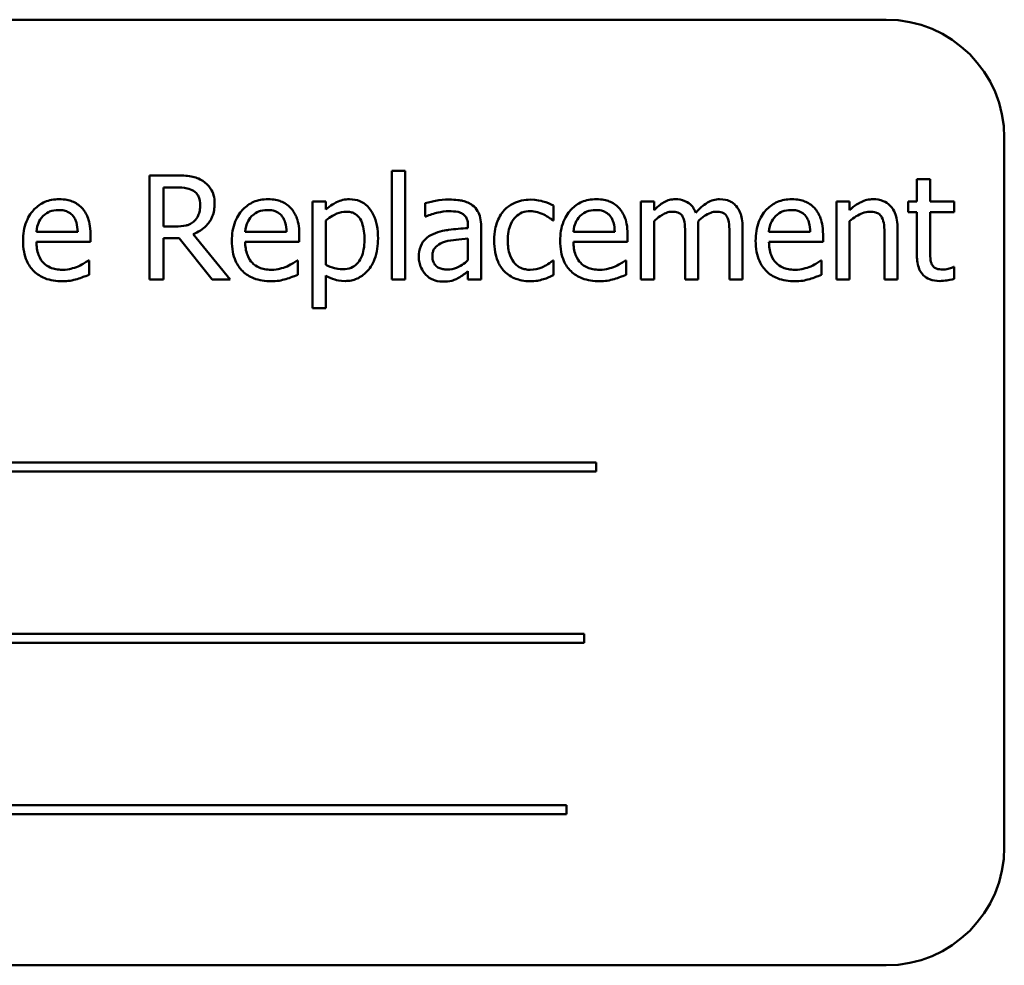
# Model space of a CAD drawing. Units: inches. Extents: x 2.2 to 96.8, y 1.1 to 75.4.
# Drawn here: x 52 to 52.7, y 38.5 to 39.1 of the extents above; entities that cross this region are included whole.
import ezdxf

# ---------------------------------------------------------------- set-up
doc = ezdxf.new("R2010")
doc.units = ezdxf.units.IN
doc.header["$LTSCALE"] = 4.5
doc.header["$MEASUREMENT"] = 0
doc.layers.add('Visible (ANSI)', color=7, linetype='Continuous', lineweight=50)

msp = doc.modelspace()

# ---------------------------------------------------------------- linework, layer by layer
at = {"layer": 'Visible (ANSI)'}
for p, q in [((52.57727, 39.11489), (51.45227, 39.11489)), ((52.65762, 38.55239), (52.65762, 39.03453)), ((52.09497, 39.00899), (52.07674, 39.00899)), ((52.07674, 39.00899), (52.07674, 38.93828)), ((52.24149, 39.01214), (52.24149, 38.93828)), ((52.25043, 39.01214), (52.24149, 39.01214)), ((52.25043, 38.93828), (52.25043, 39.01214)), ((52.60721, 39.00658), (52.59827, 39.00658)), ((52.59827, 39.00658), (52.59827, 38.99134)), ((52.60721, 38.99134), (52.60721, 39.00658)), ((52.08614, 38.97426), (52.08614, 39.00085)), ((52.08614, 39.00085), (52.09548, 39.00085)), ((52.19651, 38.99134), (52.18757, 38.99134)), ((52.18757, 38.99134), (52.18757, 38.91873)), ((52.19651, 38.98578), (52.19651, 38.99134)), ((52.26407, 38.99019), (52.26407, 38.98108)), ((52.4196, 38.99134), (52.41066, 38.99134)), ((52.41066, 38.99134), (52.41066, 38.93828)), ((52.4196, 38.98549), (52.4196, 38.99134)), ((52.54349, 38.99134), (52.54349, 38.93828)), ((52.55243, 38.99134), (52.54349, 38.99134)), ((52.55243, 38.98544), (52.55243, 38.99134)), ((52.59827, 38.99134), (52.59226, 38.99134)), ((52.59226, 38.99134), (52.59226, 38.98395)), ((52.62366, 38.99134), (52.60721, 38.99134)), ((52.62366, 38.98395), (52.62366, 38.99134)), ((52.35135, 38.97845), (52.35135, 38.98847)), ((52.59226, 38.98395), (52.59827, 38.98395)), ((52.59827, 38.98395), (52.59827, 38.95455)), ((52.60721, 38.95868), (52.60721, 38.98395)), ((52.60721, 38.98395), (52.62366, 38.98395)), ((52.19651, 38.94819), (52.19651, 38.97833)), ((52.26407, 38.98108), (52.26459, 38.98108)), ((52.35083, 38.97845), (52.35135, 38.97845)), ((52.4196, 38.93828), (52.4196, 38.97793)), ((52.55243, 38.93828), (52.55243, 38.97793)), ((52.02792, 38.97071), (51.9999, 38.97071)), ((52.03663, 38.96389), (52.03663, 38.96876)), ((52.09439, 38.97426), (52.08614, 38.97426)), ((52.13147, 38.93828), (52.10631, 38.96905)), ((52.16981, 38.97071), (52.14178, 38.97071)), ((52.17852, 38.96389), (52.17852, 38.96876)), ((52.29313, 38.97489), (52.29313, 38.97317)), ((52.30207, 38.93828), (52.30207, 38.97455)), ((52.39289, 38.97071), (52.36487, 38.97071)), ((52.4016, 38.96389), (52.4016, 38.96876)), ((52.44074, 38.96899), (52.44074, 38.93828)), ((52.44968, 38.93828), (52.44968, 38.97323)), ((52.47083, 38.96899), (52.47083, 38.93828)), ((52.47977, 38.93828), (52.47977, 38.97323)), ((52.52573, 38.97071), (52.4977, 38.97071)), ((52.53444, 38.96389), (52.53444, 38.96876)), ((52.57621, 38.96853), (52.57621, 38.93828)), ((52.58515, 38.93828), (52.58515, 38.97272)), ((51.9999, 38.96389), (52.03663, 38.96389)), ((52.08614, 38.93828), (52.08614, 38.96641)), ((52.08614, 38.96641), (52.09691, 38.96641)), ((52.09691, 38.96641), (52.11926, 38.93828)), ((52.14178, 38.96389), (52.17852, 38.96389)), ((52.29313, 38.96607), (52.29313, 38.95134)), ((52.36487, 38.96389), (52.4016, 38.96389)), ((52.4977, 38.96389), (52.53444, 38.96389)), ((52.03565, 38.95128), (52.03514, 38.95128)), ((52.03565, 38.94154), (52.03565, 38.95128)), ((52.17754, 38.95128), (52.17703, 38.95128)), ((52.17754, 38.94154), (52.17754, 38.95128)), ((52.35135, 38.95128), (52.35083, 38.95128)), ((52.35135, 38.94126), (52.35135, 38.95128)), ((52.40063, 38.95128), (52.40011, 38.95128)), ((52.40063, 38.94154), (52.40063, 38.95128)), ((52.53346, 38.95128), (52.53295, 38.95128)), ((52.53346, 38.94154), (52.53346, 38.95128)), ((52.29313, 38.94389), (52.29313, 38.93828)), ((52.62366, 38.94676), (52.62315, 38.94676)), ((52.62366, 38.93873), (52.62366, 38.94676)), ((52.07674, 38.93828), (52.08614, 38.93828)), ((52.11926, 38.93828), (52.13147, 38.93828)), ((52.19651, 38.91873), (52.19651, 38.94097)), ((52.24149, 38.93828), (52.25043, 38.93828)), ((52.29313, 38.93828), (52.30207, 38.93828)), ((52.41066, 38.93828), (52.4196, 38.93828)), ((52.44074, 38.93828), (52.44968, 38.93828)), ((52.47083, 38.93828), (52.47977, 38.93828)), ((52.54349, 38.93828), (52.55243, 38.93828)), ((52.57621, 38.93828), (52.58515, 38.93828)), ((52.18757, 38.91873), (52.19651, 38.91873)), ((52.38017, 38.81377), (51.63578, 38.81377)), ((52.38017, 38.80763), (52.38017, 38.81377)), ((51.63578, 38.80763), (52.38017, 38.80763)), ((52.37221, 38.69734), (51.68088, 38.69734)), ((52.37221, 38.69121), (52.37221, 38.69734)), ((51.68088, 38.69121), (52.37221, 38.69121)), ((52.36012, 38.58091), (51.61572, 38.58091)), ((52.36012, 38.57478), (52.36012, 38.58091)), ((51.61572, 38.57478), (52.36012, 38.57478)), ((51.45227, 38.47203), (52.57727, 38.47203))]:
    msp.add_line(p, q, dxfattribs=at)
for centre, start, end in [((52.57727, 39.03453), 0, 90), ((52.57727, 38.55239), 270, 0)]:
    msp.add_arc(centre, 0.08036, start, end, dxfattribs=at)
for points, knots in [([(52.11296, 39.00526), (52.11175, 39.00605), (52.11048, 39.00671), (52.10785, 39.00774), (52.10651, 39.00811), (52.10178, 39.00887), (52.09836, 39.00899), (52.09497, 39.00899)], [-0.0738143, -0.0738143, -0.0738143, -0.0738143, -0.05676999, -0.05676999, -0.04027348, -0.04027348, 0, 0, 0, 0]), ([(52.12098, 38.98979), (52.12098, 38.99177), (52.12078, 38.99378), (52.11987, 38.99704), (52.11925, 38.99861), (52.11669, 39.00233), (52.11498, 39.00396), (52.11296, 39.00526)], [-0.08862465, -0.08862465, -0.08862465, -0.08862465, -0.05353477, -0.05353477, -0.02853055, -0.02853055, 0, 0, 0, 0]), ([(52.09548, 39.00085), (52.09706, 39.00085), (52.09999, 39.00078), (52.10395, 38.99987), (52.10541, 38.9993), (52.10671, 38.99845)], [-0.04825402, -0.04825402, -0.04825402, -0.04825402, -0.01854655, -0.01854655, 0, 0, 0, 0]), ([(52.10671, 38.99845), (52.10751, 38.99791), (52.10822, 38.99728), (52.10954, 38.99568), (52.10997, 38.99485), (52.11092, 38.99253), (52.11118, 38.99079), (52.11118, 38.98905)], [-0.03741459, -0.03741459, -0.03741459, -0.03741459, -0.02965645, -0.02965645, -0.02069666, -0.02069666, 0, 0, 0, 0]), ([(52.01537, 38.99283), (52.01364, 38.99283), (52.01192, 38.99269), (52.00863, 38.99206), (52.00708, 38.9916), (52.00288, 38.98981), (52.00052, 38.98815), (51.99679, 38.98432), (51.99469, 38.98171), (51.99145, 38.97355), (51.99084, 38.96901), (51.99084, 38.96452)], [-0.2368121, -0.2368121, -0.2368121, -0.2368121, -0.2003751, -0.2003751, -0.1660997, -0.1660997, -0.1039613, -0.1039613, -0.0532165, -0.0532165, 0, 0, 0, 0]), ([(52.03073, 38.98693), (52.02981, 38.98792), (52.02879, 38.98881), (52.02655, 38.99032), (52.02537, 38.99092), (52.02216, 38.99213), (52.01938, 38.99283), (52.01537, 38.99283)], [-0.1094427, -0.1094427, -0.1094427, -0.1094427, -0.0783983, -0.0783983, -0.0475944, -0.0475944, 0, 0, 0, 0]), ([(52.10631, 38.96905), (52.10806, 38.9697), (52.10973, 38.97051), (52.11279, 38.97247), (52.11415, 38.97358), (52.11778, 38.97738), (52.1189, 38.97976), (52.12053, 38.98379), (52.12098, 38.98678), (52.12098, 38.98979)], [-0.06783932, -0.06783932, -0.06783932, -0.06783932, -0.05944131, -0.05944131, -0.05145346, -0.05145346, -0.03572129, -0.03572129, 0, 0, 0, 0]), ([(52.11118, 38.98905), (52.11118, 38.98772), (52.11109, 38.98638), (52.11061, 38.98376), (52.11026, 38.98266), (52.10921, 38.98028), (52.10832, 38.97901), (52.10717, 38.97793)], [-0.04294406, -0.04294406, -0.04294406, -0.04294406, -0.03085374, -0.03085374, -0.01869094, -0.01869094, 0, 0, 0, 0]), ([(52.15726, 38.99283), (52.15553, 38.99283), (52.15381, 38.99269), (52.15052, 38.99206), (52.14897, 38.9916), (52.14477, 38.98981), (52.1424, 38.98815), (52.13867, 38.98432), (52.13657, 38.98171), (52.13334, 38.97355), (52.13273, 38.96901), (52.13273, 38.96452)], [-0.2368121, -0.2368121, -0.2368121, -0.2368121, -0.2003751, -0.2003751, -0.1660997, -0.1660997, -0.1039613, -0.1039613, -0.0532165, -0.0532165, 0, 0, 0, 0]), ([(52.17261, 38.98693), (52.17169, 38.98792), (52.17068, 38.98881), (52.16844, 38.99032), (52.16725, 38.99092), (52.16405, 38.99213), (52.16127, 38.99283), (52.15726, 38.99283)], [-0.1094427, -0.1094427, -0.1094427, -0.1094427, -0.0783983, -0.0783983, -0.0475944, -0.0475944, 0, 0, 0, 0]), ([(52.21273, 38.99283), (52.21118, 38.99283), (52.20965, 38.99267), (52.20667, 38.99199), (52.20526, 38.99149), (52.20282, 38.99029), (52.19982, 38.98881), (52.19651, 38.98578)], [-0.1878509, -0.1878509, -0.1878509, -0.1878509, -0.1197365, -0.1197365, -0.0531865, -0.0531865, 0, 0, 0, 0]), ([(52.23204, 38.96624), (52.23204, 38.9692), (52.23181, 38.9722), (52.23074, 38.97762), (52.22997, 38.9801), (52.22797, 38.98416), (52.22667, 38.98631), (52.2233, 38.98963), (52.22161, 38.99076), (52.21748, 38.99245), (52.21512, 38.99283), (52.21273, 38.99283)], [-0.1738799, -0.1738799, -0.1738799, -0.1738799, -0.1260957, -0.1260957, -0.0844987, -0.0844987, -0.052899, -0.052899, -0.0284129, -0.0284129, 0, 0, 0, 0]), ([(52.28029, 38.9926), (52.27722, 38.9926), (52.27417, 38.9923), (52.27025, 38.99157), (52.2666, 38.9909), (52.26407, 38.99019)], [-0.1362292, -0.1362292, -0.1362292, -0.1362292, -0.0311534, -0.0311534, 0, 0, 0, 0]), ([(52.29628, 38.98865), (52.29529, 38.98939), (52.29423, 38.99002), (52.29196, 38.99106), (52.29077, 38.99146), (52.28805, 38.99208), (52.28527, 38.9926), (52.28029, 38.9926)], [-0.15515, -0.15515, -0.15515, -0.15515, -0.1074883, -0.1074883, -0.0590414, -0.0590414, 0, 0, 0, 0]), ([(52.30207, 38.97455), (52.30207, 38.97646), (52.30191, 38.97842), (52.30112, 38.98188), (52.30057, 38.9834), (52.29884, 38.98632), (52.29769, 38.9876), (52.29628, 38.98865)], [-0.06282077, -0.06282077, -0.06282077, -0.06282077, -0.04017341, -0.04017341, -0.02080948, -0.02080948, 0, 0, 0, 0]), ([(52.3357, 38.99254), (52.33366, 38.99254), (52.33162, 38.99234), (52.3277, 38.99148), (52.32581, 38.99083), (52.32169, 38.98882), (52.31959, 38.98728), (52.31782, 38.98532)], [-0.07840036, -0.07840036, -0.07840036, -0.07840036, -0.0543939, -0.0543939, -0.0313032, -0.0313032, 0, 0, 0, 0]), ([(52.35135, 38.98847), (52.34906, 38.98964), (52.34658, 38.99057), (52.34291, 38.99168), (52.33992, 38.99254), (52.3357, 38.99254)], [-0.1508645, -0.1508645, -0.1508645, -0.1508645, -0.0499207, -0.0499207, 0, 0, 0, 0]), ([(52.38034, 38.99283), (52.37862, 38.99283), (52.3769, 38.99269), (52.37361, 38.99206), (52.37206, 38.9916), (52.36786, 38.98981), (52.36549, 38.98815), (52.36176, 38.98432), (52.35966, 38.98171), (52.35643, 38.97355), (52.35582, 38.96901), (52.35582, 38.96452)], [-0.2368121, -0.2368121, -0.2368121, -0.2368121, -0.2003751, -0.2003751, -0.1660997, -0.1660997, -0.1039613, -0.1039613, -0.0532165, -0.0532165, 0, 0, 0, 0]), ([(52.3957, 38.98693), (52.39478, 38.98792), (52.39377, 38.98881), (52.39153, 38.99032), (52.39034, 38.99092), (52.38714, 38.99213), (52.38436, 38.99283), (52.38034, 38.99283)], [-0.1094427, -0.1094427, -0.1094427, -0.1094427, -0.0783983, -0.0783983, -0.0475944, -0.0475944, 0, 0, 0, 0]), ([(52.4341, 38.99283), (52.43276, 38.99283), (52.43144, 38.99268), (52.42888, 38.99203), (52.42767, 38.99155), (52.42509, 38.9901), (52.42272, 38.98861), (52.4196, 38.98549)], [-0.1358397, -0.1358397, -0.1358397, -0.1358397, -0.093581, -0.093581, -0.0522732, -0.0522732, 0, 0, 0, 0]), ([(52.44796, 38.98366), (52.44757, 38.98468), (52.44709, 38.98567), (52.44598, 38.98745), (52.44537, 38.98824), (52.44414, 38.98947), (52.44284, 38.99067), (52.4385, 38.99247), (52.43632, 38.99283), (52.4341, 38.99283)], [-0.1373709, -0.1373709, -0.1373709, -0.1373709, -0.0946094, -0.0946094, -0.0556708, -0.0556708, -0.0263703, -0.0263703, 0, 0, 0, 0]), ([(52.46418, 38.99283), (52.46272, 38.99283), (52.46128, 38.99264), (52.45846, 38.99185), (52.45713, 38.99127), (52.45289, 38.9887), (52.45029, 38.98625), (52.44796, 38.98366)], [-0.0760541, -0.0760541, -0.0760541, -0.0760541, -0.05870892, -0.05870892, -0.04133248, -0.04133248, 0, 0, 0, 0]), ([(52.4753, 38.9883), (52.47463, 38.98908), (52.47388, 38.98978), (52.47224, 38.99095), (52.47136, 38.99142), (52.46934, 38.99218), (52.46732, 38.99283), (52.46418, 38.99283)], [-0.1018277, -0.1018277, -0.1018277, -0.1018277, -0.0690853, -0.0690853, -0.0372049, -0.0372049, 0, 0, 0, 0]), ([(52.51318, 38.99283), (52.51145, 38.99283), (52.50973, 38.99269), (52.50644, 38.99206), (52.50489, 38.9916), (52.50069, 38.98981), (52.49833, 38.98815), (52.49459, 38.98432), (52.49249, 38.98171), (52.48926, 38.97355), (52.48865, 38.96901), (52.48865, 38.96452)], [-0.2368121, -0.2368121, -0.2368121, -0.2368121, -0.2003751, -0.2003751, -0.1660997, -0.1660997, -0.1039613, -0.1039613, -0.0532165, -0.0532165, 0, 0, 0, 0]), ([(52.52853, 38.98693), (52.52762, 38.98792), (52.5266, 38.98881), (52.52436, 38.99032), (52.52317, 38.99092), (52.51997, 38.99213), (52.51719, 38.99283), (52.51318, 38.99283)], [-0.1094427, -0.1094427, -0.1094427, -0.1094427, -0.0783983, -0.0783983, -0.0475944, -0.0475944, 0, 0, 0, 0]), ([(52.56853, 38.99283), (52.5671, 38.99283), (52.56569, 38.99268), (52.56292, 38.99204), (52.56159, 38.99156), (52.55887, 38.99023), (52.55614, 38.98877), (52.55243, 38.98544)], [-0.1640132, -0.1640132, -0.1640132, -0.1640132, -0.1114033, -0.1114033, -0.059088, -0.059088, 0, 0, 0, 0]), ([(52.58515, 38.97272), (52.58515, 38.9747), (52.58502, 38.97672), (52.58437, 38.98037), (52.58391, 38.98204), (52.58264, 38.985), (52.58164, 38.98684), (52.57859, 38.98988), (52.57704, 38.99091), (52.57314, 38.99249), (52.57084, 38.99283), (52.56853, 38.99283)], [-0.1491538, -0.1491538, -0.1491538, -0.1491538, -0.1113006, -0.1113006, -0.0785129, -0.0785129, -0.049832, -0.049832, -0.0273646, -0.0273646, 0, 0, 0, 0]), ([(52.00425, 38.98131), (52.00615, 38.98321), (52.00789, 38.98405), (52.01074, 38.98524), (52.01284, 38.98549), (52.01485, 38.98549)], [-0.03655812, -0.03655812, -0.03655812, -0.03655812, -0.02382751, -0.02382751, 0, 0, 0, 0]), ([(52.01485, 38.98549), (52.01618, 38.98549), (52.01755, 38.98539), (52.01964, 38.98492), (52.02077, 38.98459), (52.02311, 38.98325), (52.02408, 38.98241), (52.02488, 38.98137)], [-0.05908023, -0.05908023, -0.05908023, -0.05908023, -0.03198402, -0.03198402, -0.01553115, -0.01553115, 0, 0, 0, 0]), ([(52.03663, 38.96876), (52.03663, 38.9748), (52.0356, 38.9784), (52.0337, 38.98304), (52.03242, 38.98513), (52.03073, 38.98693)], [-0.05948621, -0.05948621, -0.05948621, -0.05948621, -0.02930294, -0.02930294, 0, 0, 0, 0]), ([(52.14614, 38.98131), (52.14804, 38.98321), (52.14978, 38.98405), (52.15263, 38.98524), (52.15473, 38.98549), (52.15674, 38.98549)], [-0.03655812, -0.03655812, -0.03655812, -0.03655812, -0.02382751, -0.02382751, 0, 0, 0, 0]), ([(52.15674, 38.98549), (52.15807, 38.98549), (52.15944, 38.98539), (52.16152, 38.98492), (52.16265, 38.98459), (52.165, 38.98325), (52.16597, 38.98241), (52.16677, 38.98137)], [-0.05908023, -0.05908023, -0.05908023, -0.05908023, -0.03198402, -0.03198402, -0.01553115, -0.01553115, 0, 0, 0, 0]), ([(52.17852, 38.96876), (52.17852, 38.9748), (52.17749, 38.9784), (52.17559, 38.98304), (52.17431, 38.98513), (52.17261, 38.98693)], [-0.05948621, -0.05948621, -0.05948621, -0.05948621, -0.02930294, -0.02930294, 0, 0, 0, 0]), ([(52.19651, 38.97833), (52.19984, 38.98111), (52.20279, 38.98251), (52.20619, 38.98391), (52.20833, 38.98435), (52.21055, 38.98435)], [-0.04360468, -0.04360468, -0.04360468, -0.04360468, -0.02634836, -0.02634836, 0, 0, 0, 0]), ([(52.21055, 38.98435), (52.21152, 38.98435), (52.21249, 38.98426), (52.2143, 38.98388), (52.21514, 38.9836), (52.21703, 38.98265), (52.21798, 38.98189), (52.21922, 38.98045), (52.22025, 38.97913), (52.22239, 38.97327), (52.22281, 38.96925), (52.22281, 38.96521)], [-0.2430766, -0.2430766, -0.2430766, -0.2430766, -0.1927012, -0.1927012, -0.1469172, -0.1469172, -0.0828668, -0.0828668, -0.0478493, -0.0478493, 0, 0, 0, 0]), ([(52.26459, 38.98108), (52.26729, 38.98223), (52.27008, 38.98315), (52.275, 38.98422), (52.27768, 38.98469), (52.28023, 38.98469)], [-0.07265039, -0.07265039, -0.07265039, -0.07265039, -0.03025474, -0.03025474, 0, 0, 0, 0]), ([(52.28023, 38.98469), (52.2822, 38.98469), (52.28465, 38.98455), (52.28751, 38.98391), (52.28857, 38.98351), (52.28952, 38.98292)], [-0.03475124, -0.03475124, -0.03475124, -0.03475124, -0.0132719, -0.0132719, 0, 0, 0, 0]), ([(52.28952, 38.98292), (52.29016, 38.98251), (52.29073, 38.98201), (52.29159, 38.98096), (52.29206, 38.98028), (52.29294, 38.97804), (52.29313, 38.97648), (52.29313, 38.97489)], [-0.04830264, -0.04830264, -0.04830264, -0.04830264, -0.03164599, -0.03164599, -0.01879053, -0.01879053, 0, 0, 0, 0]), ([(52.31782, 38.98532), (52.31557, 38.98286), (52.31396, 38.97992), (52.31216, 38.97501), (52.31095, 38.97122), (52.31095, 38.96469)], [-0.2141649, -0.2141649, -0.2141649, -0.2141649, -0.0773125, -0.0773125, 0, 0, 0, 0]), ([(52.32017, 38.96469), (52.32017, 38.96675), (52.32032, 38.96883), (52.32101, 38.9726), (52.3215, 38.97433), (52.32324, 38.9782), (52.32448, 38.97976), (52.32687, 38.98209), (52.32826, 38.98304), (52.33166, 38.98444), (52.33358, 38.98475), (52.33553, 38.98475)], [-0.09259247, -0.09259247, -0.09259247, -0.09259247, -0.07658308, -0.07658308, -0.0627042, -0.0627042, -0.04352296, -0.04352296, -0.0231675, -0.0231675, 0, 0, 0, 0]), ([(52.33553, 38.98475), (52.33716, 38.98475), (52.33878, 38.98448), (52.34127, 38.98377), (52.34306, 38.98322), (52.34476, 38.9824)], [-0.06019309, -0.06019309, -0.06019309, -0.06019309, -0.02238557, -0.02238557, 0, 0, 0, 0]), ([(52.34476, 38.9824), (52.34597, 38.98178), (52.34724, 38.98106), (52.34921, 38.9797), (52.35004, 38.9791), (52.35083, 38.97845)], [-0.02833755, -0.02833755, -0.02833755, -0.02833755, -0.0121361, -0.0121361, 0, 0, 0, 0]), ([(52.36923, 38.98131), (52.37113, 38.98321), (52.37287, 38.98405), (52.37572, 38.98524), (52.37782, 38.98549), (52.37983, 38.98549)], [-0.03655812, -0.03655812, -0.03655812, -0.03655812, -0.02382751, -0.02382751, 0, 0, 0, 0]), ([(52.37983, 38.98549), (52.38116, 38.98549), (52.38253, 38.98539), (52.38461, 38.98492), (52.38574, 38.98459), (52.38808, 38.98325), (52.38906, 38.98241), (52.38986, 38.98137)], [-0.05908023, -0.05908023, -0.05908023, -0.05908023, -0.03198402, -0.03198402, -0.01553115, -0.01553115, 0, 0, 0, 0]), ([(52.4016, 38.96876), (52.4016, 38.9748), (52.40058, 38.9784), (52.39868, 38.98304), (52.3974, 38.98513), (52.3957, 38.98693)], [-0.05948621, -0.05948621, -0.05948621, -0.05948621, -0.02930294, -0.02930294, 0, 0, 0, 0]), ([(52.4196, 38.97793), (52.42091, 38.97917), (52.42232, 38.98032), (52.42611, 38.98289), (52.42768, 38.98349), (52.42932, 38.98409), (52.43055, 38.98435), (52.4318, 38.98435)], [-0.02456904, -0.02456904, -0.02456904, -0.02456904, -0.02074905, -0.02074905, -0.01487684, -0.01487684, 0, 0, 0, 0]), ([(52.4318, 38.98435), (52.4332, 38.98435), (52.4346, 38.9842), (52.43625, 38.98362), (52.43701, 38.98329), (52.4384, 38.98206), (52.43889, 38.98138), (52.43925, 38.98062)], [-0.05211046, -0.05211046, -0.05211046, -0.05211046, -0.02196912, -0.02196912, -0.00999116, -0.00999116, 0, 0, 0, 0]), ([(52.44951, 38.97776), (52.45089, 38.97909), (52.45239, 38.98036), (52.45506, 38.98217), (52.45656, 38.98307), (52.45942, 38.98409), (52.46064, 38.98435), (52.46189, 38.98435)], [-0.06668738, -0.06668738, -0.06668738, -0.06668738, -0.0359382, -0.0359382, -0.01477227, -0.01477227, 0, 0, 0, 0]), ([(52.46189, 38.98435), (52.46329, 38.98435), (52.46468, 38.9842), (52.46633, 38.98362), (52.4671, 38.98329), (52.46849, 38.98206), (52.46897, 38.98138), (52.46934, 38.98062)], [-0.05211046, -0.05211046, -0.05211046, -0.05211046, -0.02196912, -0.02196912, -0.00999116, -0.00999116, 0, 0, 0, 0]), ([(52.47977, 38.97323), (52.47977, 38.97841), (52.47897, 38.98143), (52.47748, 38.98524), (52.47655, 38.98688), (52.4753, 38.9883)], [-0.04846664, -0.04846664, -0.04846664, -0.04846664, -0.02239453, -0.02239453, 0, 0, 0, 0]), ([(52.50206, 38.98131), (52.50396, 38.98321), (52.5057, 38.98405), (52.50855, 38.98524), (52.51065, 38.98549), (52.51266, 38.98549)], [-0.03655812, -0.03655812, -0.03655812, -0.03655812, -0.02382751, -0.02382751, 0, 0, 0, 0]), ([(52.51266, 38.98549), (52.51399, 38.98549), (52.51536, 38.98539), (52.51745, 38.98492), (52.51857, 38.98459), (52.52092, 38.98325), (52.52189, 38.98241), (52.52269, 38.98137)], [-0.05908023, -0.05908023, -0.05908023, -0.05908023, -0.03198402, -0.03198402, -0.01553115, -0.01553115, 0, 0, 0, 0]), ([(52.53444, 38.96876), (52.53444, 38.9748), (52.53341, 38.9784), (52.53151, 38.98304), (52.53023, 38.98513), (52.52853, 38.98693)], [-0.05948621, -0.05948621, -0.05948621, -0.05948621, -0.02930294, -0.02930294, 0, 0, 0, 0]), ([(52.55243, 38.97793), (52.55535, 38.98041), (52.55848, 38.98238), (52.56283, 38.984), (52.56448, 38.98435), (52.56618, 38.98435)], [-0.05499972, -0.05499972, -0.05499972, -0.05499972, -0.0201559, -0.0201559, 0, 0, 0, 0]), ([(52.56618, 38.98435), (52.56754, 38.98435), (52.56901, 38.98423), (52.5709, 38.98365), (52.5718, 38.9833), (52.57345, 38.98197), (52.57404, 38.98124), (52.57449, 38.98039)], [-0.05557501, -0.05557501, -0.05557501, -0.05557501, -0.02508241, -0.02508241, -0.01134495, -0.01134495, 0, 0, 0, 0]), ([(51.9999, 38.97071), (52.00013, 38.97342), (52.00068, 38.97531), (52.00192, 38.97839), (52.00295, 38.97994), (52.00425, 38.98131)], [-0.03937759, -0.03937759, -0.03937759, -0.03937759, -0.02237561, -0.02237561, 0, 0, 0, 0]), ([(52.02488, 38.98137), (52.02538, 38.98075), (52.02579, 38.98008), (52.02659, 38.97846), (52.02688, 38.97759), (52.02762, 38.97497), (52.02785, 38.97277), (52.02792, 38.97071)], [-0.03832786, -0.03832786, -0.03832786, -0.03832786, -0.03229059, -0.03229059, -0.02446936, -0.02446936, 0, 0, 0, 0]), ([(52.10717, 38.97793), (52.10643, 38.97719), (52.10561, 38.97657), (52.10336, 38.97536), (52.10218, 38.97509), (52.09933, 38.97445), (52.09682, 38.97426), (52.09439, 38.97426)], [-0.03875804, -0.03875804, -0.03875804, -0.03875804, -0.03466628, -0.03466628, -0.02878337, -0.02878337, 0, 0, 0, 0]), ([(52.14178, 38.97071), (52.14201, 38.97342), (52.14256, 38.97531), (52.14381, 38.97839), (52.14484, 38.97994), (52.14614, 38.98131)], [-0.03937759, -0.03937759, -0.03937759, -0.03937759, -0.02237561, -0.02237561, 0, 0, 0, 0]), ([(52.16677, 38.98137), (52.16726, 38.98075), (52.16768, 38.98008), (52.16848, 38.97846), (52.16877, 38.97759), (52.16951, 38.97497), (52.16974, 38.97277), (52.16981, 38.97071)], [-0.03832786, -0.03832786, -0.03832786, -0.03832786, -0.03229059, -0.03229059, -0.02446936, -0.02446936, 0, 0, 0, 0]), ([(52.36487, 38.97071), (52.3651, 38.97342), (52.36565, 38.97531), (52.3669, 38.97839), (52.36793, 38.97994), (52.36923, 38.98131)], [-0.03937759, -0.03937759, -0.03937759, -0.03937759, -0.02237561, -0.02237561, 0, 0, 0, 0]), ([(52.38986, 38.98137), (52.39035, 38.98075), (52.39077, 38.98008), (52.39157, 38.97846), (52.39185, 38.97759), (52.3926, 38.97497), (52.39283, 38.97277), (52.39289, 38.97071)], [-0.03832786, -0.03832786, -0.03832786, -0.03832786, -0.03229059, -0.03229059, -0.02446936, -0.02446936, 0, 0, 0, 0]), ([(52.43925, 38.98062), (52.4399, 38.9794), (52.44028, 38.97773), (52.44066, 38.97353), (52.44074, 38.97126), (52.44074, 38.96899)], [-0.05002783, -0.05002783, -0.05002783, -0.05002783, -0.02685442, -0.02685442, 0, 0, 0, 0]), ([(52.44968, 38.97323), (52.44968, 38.97408), (52.44967, 38.97499), (52.44961, 38.9761), (52.44957, 38.97695), (52.44951, 38.97776)], [-0.04063829, -0.04063829, -0.04063829, -0.04063829, -0.00964737, -0.00964737, 0, 0, 0, 0]), ([(52.46934, 38.98062), (52.46999, 38.9794), (52.47036, 38.97773), (52.47075, 38.97353), (52.47083, 38.97126), (52.47083, 38.96899)], [-0.05002783, -0.05002783, -0.05002783, -0.05002783, -0.02685442, -0.02685442, 0, 0, 0, 0]), ([(52.4977, 38.97071), (52.49793, 38.97342), (52.49848, 38.97531), (52.49973, 38.97839), (52.50076, 38.97994), (52.50206, 38.98131)], [-0.03937759, -0.03937759, -0.03937759, -0.03937759, -0.02237561, -0.02237561, 0, 0, 0, 0]), ([(52.52269, 38.98137), (52.52318, 38.98075), (52.5236, 38.98008), (52.5244, 38.97846), (52.52469, 38.97759), (52.52543, 38.97497), (52.52566, 38.97277), (52.52573, 38.97071)], [-0.03832786, -0.03832786, -0.03832786, -0.03832786, -0.03229059, -0.03229059, -0.02446936, -0.02446936, 0, 0, 0, 0]), ([(52.57449, 38.98039), (52.57527, 38.97897), (52.57567, 38.97717), (52.57612, 38.97309), (52.57621, 38.97081), (52.57621, 38.96853)], [-0.04869454, -0.04869454, -0.04869454, -0.04869454, -0.02697799, -0.02697799, 0, 0, 0, 0]), ([(52.26946, 38.96916), (52.26746, 38.96828), (52.26558, 38.96711), (52.26321, 38.9647), (52.26199, 38.96325), (52.26013, 38.95863), (52.25977, 38.95613), (52.25977, 38.95363)], [-0.1126141, -0.1126141, -0.1126141, -0.1126141, -0.0589481, -0.0589481, -0.0296329, -0.0296329, 0, 0, 0, 0]), ([(52.29313, 38.97317), (52.28877, 38.97293), (52.28434, 38.97255), (52.27833, 38.97179), (52.27385, 38.97119), (52.26946, 38.96916)], [-0.2058434, -0.2058434, -0.2058434, -0.2058434, -0.0573549, -0.0573549, 0, 0, 0, 0]), ([(51.99084, 38.96452), (51.99084, 38.96206), (51.99103, 38.95957), (51.99187, 38.95498), (51.99248, 38.95287), (51.99454, 38.9482), (51.99614, 38.94584), (52.00035, 38.94175), (52.00283, 38.94019), (52.00938, 38.93762), (52.01349, 38.93707), (52.01755, 38.93707)], [-0.1728436, -0.1728436, -0.1728436, -0.1728436, -0.143664, -0.143664, -0.1176773, -0.1176773, -0.0833472, -0.0833472, -0.0480538, -0.0480538, 0, 0, 0, 0]), ([(52.01743, 38.94487), (52.01598, 38.94487), (52.01452, 38.94498), (52.0118, 38.94549), (52.01053, 38.94587), (52.00751, 38.9472), (52.00592, 38.94831), (52.00363, 38.95072), (52.00233, 38.95235), (52.00027, 38.95776), (51.9999, 38.96087), (51.9999, 38.96389)], [-0.1840645, -0.1840645, -0.1840645, -0.1840645, -0.1487722, -0.1487722, -0.1166797, -0.1166797, -0.0685192, -0.0685192, -0.0357874, -0.0357874, 0, 0, 0, 0]), ([(52.13273, 38.96452), (52.13273, 38.96206), (52.13291, 38.95957), (52.13376, 38.95498), (52.13437, 38.95287), (52.13643, 38.9482), (52.13802, 38.94584), (52.14224, 38.94175), (52.14472, 38.94019), (52.15127, 38.93762), (52.15538, 38.93707), (52.15943, 38.93707)], [-0.1728436, -0.1728436, -0.1728436, -0.1728436, -0.143664, -0.143664, -0.1176773, -0.1176773, -0.0833472, -0.0833472, -0.0480538, -0.0480538, 0, 0, 0, 0]), ([(52.15932, 38.94487), (52.15787, 38.94487), (52.15641, 38.94498), (52.15369, 38.94549), (52.15242, 38.94587), (52.1494, 38.9472), (52.14781, 38.94831), (52.14551, 38.95072), (52.14422, 38.95235), (52.14216, 38.95776), (52.14178, 38.96087), (52.14178, 38.96389)], [-0.1840645, -0.1840645, -0.1840645, -0.1840645, -0.1487722, -0.1487722, -0.1166797, -0.1166797, -0.0685192, -0.0685192, -0.0357874, -0.0357874, 0, 0, 0, 0]), ([(52.22281, 38.96521), (52.22281, 38.963), (52.22266, 38.96074), (52.22194, 38.95673), (52.22143, 38.95491), (52.21976, 38.95127), (52.2187, 38.94989), (52.21654, 38.94775), (52.21524, 38.94688), (52.21199, 38.94556), (52.2101, 38.94527), (52.2082, 38.94527)], [-0.09118697, -0.09118697, -0.09118697, -0.09118697, -0.07350929, -0.07350929, -0.058631, -0.058631, -0.04153795, -0.04153795, -0.02257548, -0.02257548, 0, 0, 0, 0]), ([(52.20969, 38.93724), (52.2111, 38.93724), (52.21251, 38.93737), (52.21522, 38.93791), (52.21651, 38.93831), (52.22023, 38.93992), (52.22238, 38.9415), (52.22615, 38.94541), (52.22816, 38.94813), (52.23142, 38.95651), (52.23204, 38.96143), (52.23204, 38.96624)], [-0.2052077, -0.2052077, -0.2052077, -0.2052077, -0.179689, -0.179689, -0.1552012, -0.1552012, -0.1064267, -0.1064267, -0.0570482, -0.0570482, 0, 0, 0, 0]), ([(52.269, 38.95426), (52.269, 38.95509), (52.26907, 38.95592), (52.26942, 38.95746), (52.26967, 38.95816), (52.27036, 38.95944), (52.27093, 38.96027), (52.27362, 38.96248), (52.27535, 38.96332), (52.2772, 38.96389)], [-0.08157426, -0.08157426, -0.08157426, -0.08157426, -0.06033028, -0.06033028, -0.04119868, -0.04119868, -0.02290393, -0.02290393, 0, 0, 0, 0]), ([(52.2772, 38.96389), (52.28018, 38.96479), (52.28292, 38.96508), (52.28761, 38.96555), (52.29057, 38.96584), (52.29313, 38.96607)], [-0.05617787, -0.05617787, -0.05617787, -0.05617787, -0.03035877, -0.03035877, 0, 0, 0, 0]), ([(52.31095, 38.96469), (52.31095, 38.96208), (52.31114, 38.95943), (52.31188, 38.95544), (52.31242, 38.95302), (52.31463, 38.94797), (52.31601, 38.94577), (52.31782, 38.94389)], [-0.1272472, -0.1272472, -0.1272472, -0.1272472, -0.0654122, -0.0654122, -0.0308909, -0.0308909, 0, 0, 0, 0]), ([(52.33553, 38.94487), (52.3344, 38.94487), (52.33327, 38.94496), (52.33113, 38.94539), (52.33013, 38.94571), (52.3276, 38.94686), (52.32624, 38.94787), (52.32392, 38.95038), (52.32269, 38.95214), (52.32057, 38.95782), (52.32017, 38.96133), (52.32017, 38.96469)], [-0.1458004, -0.1458004, -0.1458004, -0.1458004, -0.1243947, -0.1243947, -0.1044929, -0.1044929, -0.0718292, -0.0718292, -0.0398803, -0.0398803, 0, 0, 0, 0]), ([(52.35582, 38.96452), (52.35582, 38.96206), (52.356, 38.95957), (52.35685, 38.95498), (52.35746, 38.95287), (52.35951, 38.9482), (52.36111, 38.94584), (52.36533, 38.94175), (52.36781, 38.94019), (52.37436, 38.93762), (52.37847, 38.93707), (52.38252, 38.93707)], [-0.1728436, -0.1728436, -0.1728436, -0.1728436, -0.143664, -0.143664, -0.1176773, -0.1176773, -0.0833472, -0.0833472, -0.0480538, -0.0480538, 0, 0, 0, 0]), ([(52.38241, 38.94487), (52.38096, 38.94487), (52.3795, 38.94498), (52.37677, 38.94549), (52.37551, 38.94587), (52.37249, 38.9472), (52.37089, 38.94831), (52.3686, 38.95072), (52.3673, 38.95235), (52.36524, 38.95776), (52.36487, 38.96087), (52.36487, 38.96389)], [-0.1840645, -0.1840645, -0.1840645, -0.1840645, -0.1487722, -0.1487722, -0.1166797, -0.1166797, -0.0685192, -0.0685192, -0.0357874, -0.0357874, 0, 0, 0, 0]), ([(52.48865, 38.96452), (52.48865, 38.96206), (52.48883, 38.95957), (52.48968, 38.95498), (52.49029, 38.95287), (52.49235, 38.9482), (52.49395, 38.94584), (52.49816, 38.94175), (52.50064, 38.94019), (52.50719, 38.93762), (52.5113, 38.93707), (52.51535, 38.93707)], [-0.1728436, -0.1728436, -0.1728436, -0.1728436, -0.143664, -0.143664, -0.1176773, -0.1176773, -0.0833472, -0.0833472, -0.0480538, -0.0480538, 0, 0, 0, 0]), ([(52.51524, 38.94487), (52.51379, 38.94487), (52.51233, 38.94498), (52.50961, 38.94549), (52.50834, 38.94587), (52.50532, 38.9472), (52.50373, 38.94831), (52.50143, 38.95072), (52.50014, 38.95235), (52.49808, 38.95776), (52.4977, 38.96087), (52.4977, 38.96389)], [-0.1840645, -0.1840645, -0.1840645, -0.1840645, -0.1487722, -0.1487722, -0.1166797, -0.1166797, -0.0685192, -0.0685192, -0.0357874, -0.0357874, 0, 0, 0, 0]), ([(52.60847, 38.94836), (52.60815, 38.94899), (52.60789, 38.94965), (52.60752, 38.95103), (52.6074, 38.95174), (52.60722, 38.95453), (52.60721, 38.9566), (52.60721, 38.95868)], [-0.04152874, -0.04152874, -0.04152874, -0.04152874, -0.03313127, -0.03313127, -0.02457289, -0.02457289, 0, 0, 0, 0]), ([(52.03514, 38.95128), (52.03431, 38.95058), (52.03332, 38.94992), (52.03147, 38.94881), (52.03021, 38.94812), (52.02832, 38.94721)], [-0.05013414, -0.05013414, -0.05013414, -0.05013414, -0.02486825, -0.02486825, 0, 0, 0, 0]), ([(52.17703, 38.95128), (52.17619, 38.95058), (52.17521, 38.94992), (52.17336, 38.94881), (52.1721, 38.94812), (52.17021, 38.94721)], [-0.05013414, -0.05013414, -0.05013414, -0.05013414, -0.02486825, -0.02486825, 0, 0, 0, 0]), ([(52.25977, 38.95363), (52.25977, 38.95235), (52.2599, 38.95108), (52.26043, 38.94858), (52.26082, 38.94739), (52.26211, 38.94448), (52.26313, 38.94286), (52.26447, 38.94148)], [-0.05267516, -0.05267516, -0.05267516, -0.05267516, -0.03770088, -0.03770088, -0.02279889, -0.02279889, 0, 0, 0, 0]), ([(52.27909, 38.94504), (52.27806, 38.94504), (52.27701, 38.94511), (52.27512, 38.94548), (52.27426, 38.94574), (52.27239, 38.94663), (52.27168, 38.94722), (52.27053, 38.94842), (52.27003, 38.94924), (52.26918, 38.95145), (52.269, 38.95287), (52.269, 38.95426)], [-0.04943679, -0.04943679, -0.04943679, -0.04943679, -0.04231527, -0.04231527, -0.03615188, -0.03615188, -0.02802791, -0.02802791, -0.01646665, -0.01646665, 0, 0, 0, 0]), ([(52.29313, 38.95134), (52.2905, 38.94897), (52.28769, 38.94718), (52.28343, 38.94541), (52.28129, 38.94504), (52.27909, 38.94504)], [-0.05466897, -0.05466897, -0.05466897, -0.05466897, -0.02611451, -0.02611451, 0, 0, 0, 0]), ([(52.35083, 38.95128), (52.34777, 38.94845), (52.34473, 38.94703), (52.34077, 38.94537), (52.3382, 38.94487), (52.33553, 38.94487)], [-0.0508388, -0.0508388, -0.0508388, -0.0508388, -0.0316435, -0.0316435, 0, 0, 0, 0]), ([(52.40011, 38.95128), (52.39928, 38.95058), (52.39829, 38.94992), (52.39645, 38.94881), (52.39519, 38.94812), (52.39329, 38.94721)], [-0.05013414, -0.05013414, -0.05013414, -0.05013414, -0.02486825, -0.02486825, 0, 0, 0, 0]), ([(52.53295, 38.95128), (52.53211, 38.95058), (52.53113, 38.94992), (52.52928, 38.94881), (52.52802, 38.94812), (52.52613, 38.94721)], [-0.05013414, -0.05013414, -0.05013414, -0.05013414, -0.02486825, -0.02486825, 0, 0, 0, 0]), ([(52.59827, 38.95455), (52.59827, 38.95126), (52.59868, 38.94804), (52.60073, 38.94316), (52.60184, 38.94192), (52.6038, 38.94), (52.60526, 38.93907), (52.60906, 38.93756), (52.61141, 38.93724), (52.61375, 38.93724)], [-0.07505974, -0.07505974, -0.07505974, -0.07505974, -0.06018967, -0.06018967, -0.04847244, -0.04847244, -0.02765573, -0.02765573, 0, 0, 0, 0]), ([(52.61598, 38.94504), (52.61438, 38.94504), (52.61277, 38.9452), (52.61061, 38.94604), (52.61004, 38.94645), (52.60916, 38.94722), (52.60877, 38.94775), (52.60847, 38.94836)], [-0.02286061, -0.02286061, -0.02286061, -0.02286061, -0.01386975, -0.01386975, -0.00799605, -0.00799605, 0, 0, 0, 0]), ([(52.02832, 38.94721), (52.02668, 38.94648), (52.02494, 38.94593), (52.02221, 38.9453), (52.02016, 38.94487), (52.01743, 38.94487)], [-0.09031747, -0.09031747, -0.09031747, -0.09031747, -0.03238145, -0.03238145, 0, 0, 0, 0]), ([(52.17021, 38.94721), (52.16857, 38.94648), (52.16683, 38.94593), (52.1641, 38.9453), (52.16205, 38.94487), (52.15932, 38.94487)], [-0.09031747, -0.09031747, -0.09031747, -0.09031747, -0.03238145, -0.03238145, 0, 0, 0, 0]), ([(52.2082, 38.94527), (52.20548, 38.94527), (52.20365, 38.94561), (52.20052, 38.9464), (52.19834, 38.94732), (52.19651, 38.94819)], [-0.0380587, -0.0380587, -0.0380587, -0.0380587, -0.02404632, -0.02404632, 0, 0, 0, 0]), ([(52.28665, 38.93936), (52.2879, 38.93999), (52.2891, 38.94079), (52.29117, 38.94241), (52.29214, 38.94316), (52.29313, 38.94389)], [-0.03112747, -0.03112747, -0.03112747, -0.03112747, -0.01453668, -0.01453668, 0, 0, 0, 0]), ([(52.31782, 38.94389), (52.31891, 38.94275), (52.3201, 38.94175), (52.32274, 38.94002), (52.32416, 38.93931), (52.32787, 38.93794), (52.33112, 38.93707), (52.3357, 38.93707)], [-0.1267379, -0.1267379, -0.1267379, -0.1267379, -0.090779, -0.090779, -0.0543885, -0.0543885, 0, 0, 0, 0]), ([(52.39329, 38.94721), (52.39166, 38.94648), (52.38992, 38.94593), (52.38719, 38.9453), (52.38514, 38.94487), (52.38241, 38.94487)], [-0.09031747, -0.09031747, -0.09031747, -0.09031747, -0.03238145, -0.03238145, 0, 0, 0, 0]), ([(52.52613, 38.94721), (52.52449, 38.94648), (52.52275, 38.94593), (52.52002, 38.9453), (52.51797, 38.94487), (52.51524, 38.94487)], [-0.09031747, -0.09031747, -0.09031747, -0.09031747, -0.03238145, -0.03238145, 0, 0, 0, 0]), ([(52.62315, 38.94676), (52.62239, 38.94642), (52.62119, 38.94602), (52.61939, 38.94544), (52.61814, 38.94504), (52.61598, 38.94504)], [-0.0570571, -0.0570571, -0.0570571, -0.0570571, -0.02552764, -0.02552764, 0, 0, 0, 0]), ([(52.01755, 38.93707), (52.01924, 38.93707), (52.0212, 38.93715), (52.02446, 38.93772), (52.02603, 38.93811), (52.02757, 38.93856)], [-0.03927279, -0.03927279, -0.03927279, -0.03927279, -0.01908404, -0.01908404, 0, 0, 0, 0]), ([(52.02757, 38.93856), (52.02896, 38.93895), (52.03042, 38.93947), (52.03242, 38.94025), (52.03414, 38.94093), (52.03565, 38.94154)], [-0.05828103, -0.05828103, -0.05828103, -0.05828103, -0.01935634, -0.01935634, 0, 0, 0, 0]), ([(52.15943, 38.93707), (52.16113, 38.93707), (52.16309, 38.93715), (52.16635, 38.93772), (52.16792, 38.93811), (52.16946, 38.93856)], [-0.03927279, -0.03927279, -0.03927279, -0.03927279, -0.01908404, -0.01908404, 0, 0, 0, 0]), ([(52.16946, 38.93856), (52.17085, 38.93895), (52.17231, 38.93947), (52.17431, 38.94025), (52.17603, 38.94093), (52.17754, 38.94154)], [-0.05828103, -0.05828103, -0.05828103, -0.05828103, -0.01935634, -0.01935634, 0, 0, 0, 0]), ([(52.19651, 38.94097), (52.19845, 38.9398), (52.20053, 38.93882), (52.20379, 38.93783), (52.20604, 38.93724), (52.20969, 38.93724)], [-0.1289578, -0.1289578, -0.1289578, -0.1289578, -0.0432669, -0.0432669, 0, 0, 0, 0]), ([(52.26447, 38.94148), (52.26597, 38.93999), (52.2677, 38.93883), (52.27102, 38.93745), (52.27311, 38.93679), (52.27588, 38.93679)], [-0.08019114, -0.08019114, -0.08019114, -0.08019114, -0.03285567, -0.03285567, 0, 0, 0, 0]), ([(52.27588, 38.93679), (52.27823, 38.93679), (52.28045, 38.93695), (52.28279, 38.93765), (52.28438, 38.93815), (52.28665, 38.93936)], [-0.1029357, -0.1029357, -0.1029357, -0.1029357, -0.0305391, -0.0305391, 0, 0, 0, 0]), ([(52.3357, 38.93707), (52.33716, 38.93707), (52.33888, 38.93714), (52.3417, 38.93768), (52.34306, 38.93804), (52.34441, 38.93845)], [-0.03408021, -0.03408021, -0.03408021, -0.03408021, -0.01669402, -0.01669402, 0, 0, 0, 0]), ([(52.34441, 38.93845), (52.34563, 38.93875), (52.34688, 38.93923), (52.34914, 38.94023), (52.35025, 38.94073), (52.35135, 38.94126)], [-0.02924472, -0.02924472, -0.02924472, -0.02924472, -0.01443804, -0.01443804, 0, 0, 0, 0]), ([(52.38252, 38.93707), (52.38421, 38.93707), (52.38617, 38.93715), (52.38944, 38.93772), (52.391, 38.93811), (52.39255, 38.93856)], [-0.03927279, -0.03927279, -0.03927279, -0.03927279, -0.01908404, -0.01908404, 0, 0, 0, 0]), ([(52.39255, 38.93856), (52.39394, 38.93895), (52.39539, 38.93947), (52.3974, 38.94025), (52.39912, 38.94093), (52.40063, 38.94154)], [-0.05828103, -0.05828103, -0.05828103, -0.05828103, -0.01935634, -0.01935634, 0, 0, 0, 0]), ([(52.51535, 38.93707), (52.51705, 38.93707), (52.51901, 38.93715), (52.52227, 38.93772), (52.52384, 38.93811), (52.52538, 38.93856)], [-0.03927279, -0.03927279, -0.03927279, -0.03927279, -0.01908404, -0.01908404, 0, 0, 0, 0]), ([(52.52538, 38.93856), (52.52677, 38.93895), (52.52823, 38.93947), (52.53023, 38.94025), (52.53195, 38.94093), (52.53346, 38.94154)], [-0.05828103, -0.05828103, -0.05828103, -0.05828103, -0.01935634, -0.01935634, 0, 0, 0, 0]), ([(52.61375, 38.93724), (52.61535, 38.93724), (52.61698, 38.9374), (52.61967, 38.93782), (52.62144, 38.93813), (52.62366, 38.93873)], [-0.0662629, -0.0662629, -0.0662629, -0.0662629, -0.02726206, -0.02726206, 0, 0, 0, 0])]:
    msp.add_open_spline(points, degree=3, knots=knots, dxfattribs=at)

doc.saveas('drawing.dxf')
